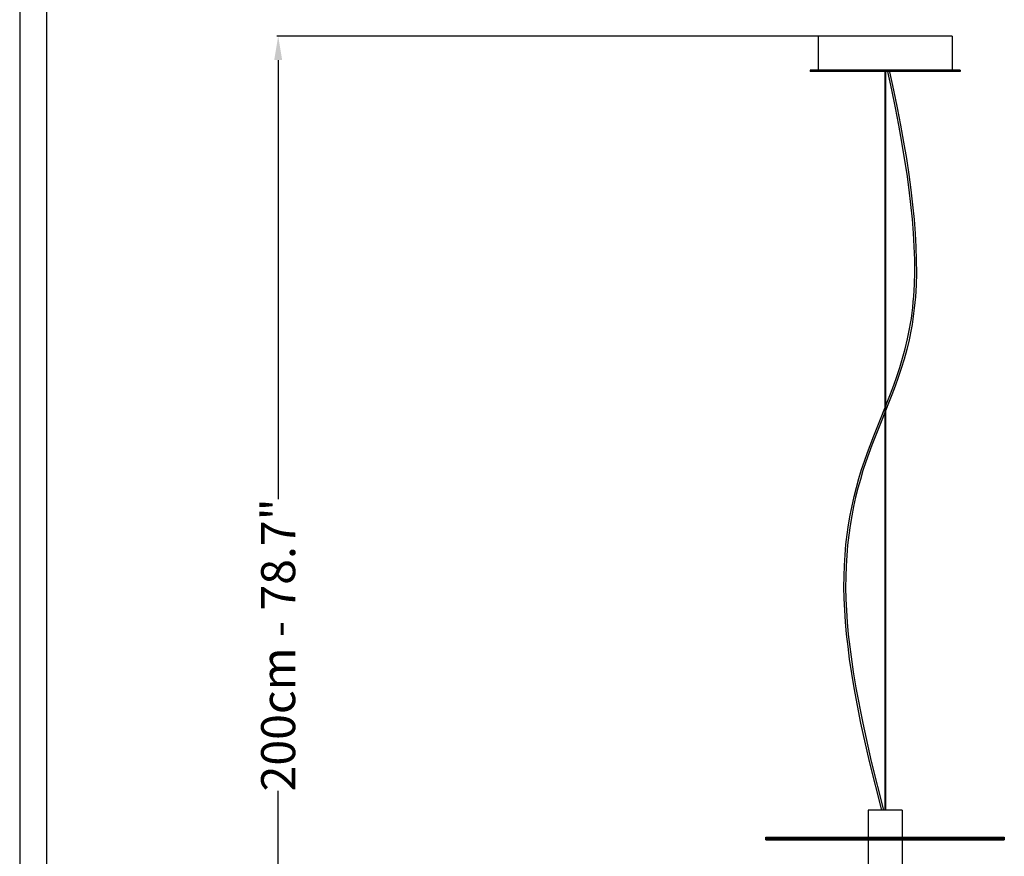
# Model space of a CAD drawing. Units: inches. Extents: x 8615 to 8871, y -149 to 226.
# Drawn here: x 8615 to 8760, y -30 to 93 of the extents above; entities that cross this region are included whole.
import ezdxf

# ---------------------------------------------------------------- set-up
doc = ezdxf.new("R2010")
doc.units = ezdxf.units.IN
doc.header["$MEASUREMENT"] = 0
for name, color, linetype in [('DIS-02', 1, 'Continuous'), ('DIS-03', 3, 'Continuous'), ('PREDEFINITO', 7, 'Continuous')]:
    doc.layers.add(name, color=color, linetype=linetype)
doc.layers.add('Quote', color=1, linetype='Continuous', lineweight=5)
doc.styles.get("Standard").update_dxf_attribs({"font": 'arial.ttf'})
doc.dimstyles.get("Standard").update_dxf_attribs({"dimtxt": 5, "dimasz": 3.5, "dimexe": 0.18, "dimexo": 0.0625, "dimgap": 0.09, "dimtad": 0, "dimdec": 4, "dimzin": 0, "dimdsep": 46, "dimtxsty": 'Standard', "dimcen": 0.09, "dimadec": 0, "dimazin": 0, "dimtfac": 1, "dimtdec": 4, "dimtofl": 0, "dimtmove": 0, "dimatfit": 3, "dimfxl": 1, "dimtolj": 1, "dimtzin": 0, "dimarcsym": 0})

# ---------------------------------------------------------------- blocks, each defined once
blk = doc.blocks.new('*D162')
at = {"layer": 'Defpoints', "color": 0}
for p in [(8732.32, 90.36), (8652.97, -109.64), (8739.67, -109.64)]:
    blk.add_point(p, dxfattribs=at)
at = {"layer": 'Quote', "color": 0, "lineweight": -2}
for p, q in [((8732.25, 90.36), (8652.79, 90.36)), ((8652.97, 86.86), (8652.97, 22.33)), ((8652.97, -106.14), (8652.97, -20.52)), ((8739.6, -109.64), (8652.79, -109.64))]:
    blk.add_line(p, q, dxfattribs=at)
at = {"layer": 'Quote', "color": 0}
for points in [[(8653.56, 86.86), (8652.39, 86.86), (8652.97, 90.36)], [(8652.39, -106.14), (8653.56, -106.14), (8652.97, -109.64)]]:
    blk.add_solid(points, dxfattribs=at)
at = {"layer": 'Quote', "color": 0, "insert": (8652.97, 0.91), "char_height": 5, "attachment_point": 5, "rotation": 90}
blk.add_mtext('\\A1;200cm - 78.7"', dxfattribs=at)

msp = doc.modelspace()

# ---------------------------------------------------------------- linework, layer by layer
at = {"layer": 'DIS-02'}
msp.add_line((8614.98811, 225.57409), (8614.98811, -148.95695), dxfattribs=at)
at = {"layer": 'DIS-03'}
msp.add_line((8618.93054, 221.63166), (8618.93054, -145.01451), dxfattribs=at)
at = {"layer": 'PREDEFINITO'}
for p, q in [((8732.31512, 90.35626), (8732.31512, 85.35626)), ((8752.01512, 90.35626), (8732.31527, 90.35626)), ((8752.01512, 90.35626), (8752.01512, 85.35626)), ((8731.16512, 85.35626), (8731.16512, 85.15626)), ((8753.16512, 85.35626), (8731.16529, 85.35626)), ((8753.16512, 85.15626), (8731.16529, 85.15626)), ((8742.11512, 85.15626), (8742.11512, -23.40569)), ((8742.21512, 85.15626), (8742.21512, -23.40569)), ((8742.56207, 85.15508), (8742.56185, 85.15626)), ((8743.14362, 82.45947), (8742.56207, 85.15508)), ((8742.81003, 85.14916), (8742.81052, 85.14731)), ((8742.81052, 85.14731), (8743.39203, 82.44898)), ((8753.16512, 85.35626), (8753.16512, 85.15626)), ((8743.68169, 79.83741), (8743.14362, 82.45947)), ((8743.39203, 82.44898), (8743.93001, 79.82395)), ((8744.17555, 77.28794), (8743.68169, 79.83741)), ((8743.93001, 79.82395), (8744.42374, 77.27127)), ((8744.62437, 74.81074), (8744.17555, 77.28794)), ((8744.42374, 77.27127), (8744.87236, 74.79059)), ((8745.02743, 72.40481), (8744.62437, 74.81074)), ((8744.87236, 74.79059), (8745.27515, 72.38087)), ((8745.38387, 70.06994), (8745.02743, 72.40481)), ((8745.27515, 72.38087), (8745.63123, 70.0419)), ((8745.69296, 67.80528), (8745.38387, 70.06994)), ((8745.63123, 70.0419), (8745.93984, 67.7728)), ((8745.9539, 65.61037), (8745.69296, 67.80528)), ((8745.93984, 67.7728), (8746.20017, 65.57308)), ((8746.16592, 63.4844), (8745.9539, 65.61037)), ((8746.20017, 65.57308), (8746.41142, 63.44192)), ((8746.32824, 61.42694), (8746.16592, 63.4844)), ((8746.41142, 63.44192), (8746.57277, 61.37884)), ((8746.4401, 59.43722), (8746.32824, 61.42694)), ((8746.57277, 61.37884), (8746.68343, 59.38306)), ((8746.50072, 57.51475), (8746.4401, 59.43722)), ((8746.68343, 59.38306), (8746.74258, 57.45406)), ((8746.50934, 55.65901), (8746.50072, 57.51475)), ((8746.74258, 57.45406), (8746.74939, 55.59131)), ((8746.46519, 53.86906), (8746.50934, 55.65901)), ((8746.74939, 55.59131), (8746.70306, 53.79383)), ((8746.36751, 52.14445), (8746.46519, 53.86906)), ((8746.70306, 53.79383), (8746.60275, 52.06117)), ((8746.29904, 51.31382), (8746.36751, 52.14445)), ((8746.21555, 50.48457), (8746.29904, 51.31382)), ((8746.53278, 51.22624), (8746.44765, 50.39271)), ((8746.60275, 52.06117), (8746.53278, 51.22624)), ((8746.00941, 48.88797), (8746.11993, 49.6853)), ((8746.11993, 49.6853), (8746.21555, 50.48457)), ((8746.35031, 49.58911), (8746.23796, 48.78746)), ((8746.44765, 50.39271), (8746.35031, 49.58911)), ((8745.75284, 47.34988), (8745.8881, 48.11776)), ((8745.8881, 48.11776), (8746.00941, 48.88797)), ((8746.11482, 48.01314), (8745.97767, 47.24117)), ((8746.23796, 48.78746), (8746.11482, 48.01314)), ((8745.45067, 45.86554), (8745.75284, 47.34988)), ((8745.97767, 47.24117), (8745.67167, 45.74918)), ((8745.10765, 44.42984), (8745.45067, 45.86554)), ((8745.67167, 45.74918), (8745.32485, 44.30645)), ((8744.72857, 43.03786), (8745.10765, 44.42984)), ((8745.32485, 44.30645), (8744.94209, 42.90815)), ((8744.31821, 41.68458), (8744.72857, 43.03786)), ((8744.94209, 42.90815), (8744.52829, 41.54932)), ((8743.88132, 40.36495), (8744.31821, 41.68458)), ((8744.52829, 41.54932), (8744.08829, 40.22495)), ((8742.94719, 37.80709), (8743.42272, 39.07412)), ((8743.42272, 39.07412), (8743.88132, 40.36495)), ((8744.08829, 40.22495), (8743.62701, 38.93022)), ((8742.45952, 36.55885), (8742.94719, 37.80709)), ((8743.14932, 37.66016), (8742.66008, 36.40978)), ((8743.62701, 38.93022), (8743.14932, 37.66016)), ((8742.21512, 35.9465), (8742.45952, 36.55885)), ((8742.66008, 36.40978), (8742.21512, 35.30032)), ((8741.46698, 34.09909), (8742.11512, 35.69773)), ((8742.11512, 35.05319), (8741.66636, 33.94845)), ((8741.66636, 33.94845), (8740.21029, 30.28062)), ((8740.48362, 31.65501), (8741.46698, 34.09909)), ((8739.54821, 29.18713), (8740.48362, 31.65501)), ((8739.10876, 27.9283), (8739.54821, 29.18713)), ((8739.75342, 29.04466), (8739.31679, 27.79012)), ((8740.21029, 30.28062), (8739.75342, 29.04466)), ((8738.69561, 26.6606), (8739.10876, 27.9283)), ((8739.31679, 27.79012), (8738.90645, 26.52673)), ((8738.30425, 25.36331), (8738.69561, 26.6606)), ((8738.90645, 26.52673), (8738.51808, 25.2344)), ((8737.94295, 24.05733), (8738.30425, 25.36331)), ((8738.51808, 25.2344), (8738.1597, 23.93343)), ((8737.60599, 22.71412), (8737.94295, 24.05733)), ((8738.1597, 23.93343), (8737.82574, 22.5958)), ((8737.30256, 21.36295), (8737.60599, 22.71412)), ((8737.82574, 22.5958), (8737.5252, 21.25025)), ((8737.02636, 19.96636), (8737.30256, 21.36295)), ((8737.5252, 21.25025), (8737.25189, 19.85977)), ((8736.78675, 18.56302), (8737.02636, 19.96636)), ((8737.25189, 19.85977), (8737.01503, 18.46261)), ((8736.57771, 17.10582), (8736.78675, 18.56302)), ((8737.01503, 18.46261), (8736.80865, 17.01192)), ((8736.40786, 15.64353), (8736.57771, 17.10582)), ((8736.80865, 17.01192), (8736.64127, 15.55622)), ((8736.27237, 14.11816), (8736.40786, 15.64353)), ((8736.64127, 15.55622), (8736.50813, 14.03765)), ((8736.1781, 12.58969), (8736.27237, 14.11816)), ((8736.50813, 14.03765), (8736.41597, 12.51605)), ((8736.12258, 10.98896), (8736.1781, 12.58969)), ((8736.41597, 12.51605), (8736.36241, 10.92226)), ((8736.10974, 9.38732), (8736.12258, 10.98896)), ((8736.36241, 10.92226), (8736.35128, 9.32762)), ((8736.14067, 7.70231), (8736.10974, 9.38732)), ((8736.35128, 9.32762), (8736.38373, 7.64951)), ((8736.21501, 6.02221), (8736.14067, 7.70231)), ((8736.38373, 7.64951), (8736.45934, 5.97637)), ((8736.33583, 4.27571), (8736.21501, 6.02221)), ((8736.45934, 5.97637), (8736.5812, 4.23638)), ((8736.50012, 2.49057), (8736.33583, 4.27571)), ((8736.5812, 4.23638), (8736.74629, 2.45696)), ((8736.7048, 0.67292), (8736.50012, 2.49057)), ((8736.74629, 2.45696), (8736.95159, 0.64434)), ((8736.94689, -1.17211), (8736.7048, 0.67292)), ((8736.95159, 0.64434), (8737.471, -3.05889)), ((8737.61275, -5.39477), (8736.94689, -1.17211)), ((8737.471, -3.05889), (8737.86084, -5.41092)), ((8738.61243, -10.61062), (8737.61275, -5.39477)), ((8737.86084, -5.41092), (8738.86123, -10.61997)), ((8739.86735, -16.24404), (8738.61243, -10.61062)), ((8738.86123, -10.61997), (8740.11683, -16.24864)), ((8741.66958, -23.40569), (8739.86735, -16.24404)), ((8740.11683, -16.24864), (8741.91958, -23.40569)), ((8739.66512, -23.40569), (8739.66512, -27.34615)), ((8744.66512, -23.40569), (8739.66528, -23.40569)), ((8744.66512, -23.40569), (8744.66512, -27.34615)), ((8724.64449, -27.54615), (8724.64449, -27.34615)), ((8724.6445, -27.34615), (8725.80404, -27.34615)), ((8725.80402, -27.54615), (8725.80402, -27.34615)), ((8725.80404, -27.34615), (8727.95764, -27.34615)), ((8727.95757, -27.54615), (8727.95757, -27.34615)), ((8727.95764, -27.34615), (8730.58257, -27.34615)), ((8730.58257, -27.34615), (8731.36876, -27.34615)), ((8731.36859, -27.54615), (8731.36859, -27.34615)), ((8731.36876, -27.34615), (8731.36859, -27.34615)), ((8731.36859, -27.34615), (8731.36859, -27.34615)), ((8731.36859, -27.34615), (8733.69003, -27.34615)), ((8733.69003, -27.54615), (8733.69003, -27.34615)), ((8733.69003, -27.34615), (8737.19003, -27.34615)), ((8737.19003, -27.54615), (8737.19003, -27.34615)), ((8737.19011, -27.34615), (8738.39562, -27.34615)), ((8738.39562, -27.54615), (8738.39562, -27.34615)), ((8738.39562, -27.34615), (8741.89562, -27.34615)), ((8741.89562, -27.34615), (8742.35104, -27.34615)), ((8741.89562, -27.54615), (8741.89562, -27.34615)), ((8742.35104, -27.54615), (8742.35104, -27.34615)), ((8742.35104, -27.34615), (8745.85104, -27.34615)), ((8745.85104, -27.54615), (8745.85104, -27.34615)), ((8745.85117, -27.34615), (8745.91625, -27.34615)), ((8745.91625, -27.54615), (8745.91625, -27.34615)), ((8745.91625, -27.34615), (8749.41625, -27.34615)), ((8749.41625, -27.34615), (8749.43782, -27.34615)), ((8749.41625, -27.54615), (8749.41625, -27.34615)), ((8749.43776, -27.54615), (8749.43776, -27.34615)), ((8749.43778, -27.34615), (8749.43776, -27.34615)), ((8749.43776, -27.34615), (8752.9377, -27.34615)), ((8749.43782, -27.34615), (8749.43778, -27.34615)), ((8752.9377, -27.34615), (8752.98375, -27.34615)), ((8752.93776, -27.34615), (8752.93776, -27.54615)), ((8752.98382, -27.54615), (8752.98382, -27.34615)), ((8752.98382, -27.34615), (8756.48376, -27.34615)), ((8756.48376, -27.34615), (8758.28563, -27.34615)), ((8756.48382, -27.34615), (8756.48382, -27.54615)), ((8758.28563, -27.34615), (8758.43982, -27.34615)), ((8758.28569, -27.34615), (8758.28569, -27.54615)), ((8758.43982, -27.34615), (8759.63994, -27.34615)), ((8758.43988, -27.34615), (8758.43988, -27.54615)), ((8759.63996, -27.34615), (8759.63996, -27.54615)), ((8724.61374, -27.74615), (8724.61374, -27.54615)), ((8724.61375, -27.54615), (8724.6445, -27.54615)), ((8724.61375, -27.74615), (8725.22731, -27.74615)), ((8724.6445, -27.54615), (8725.2271, -27.54615)), ((8725.22729, -27.74615), (8725.22729, -27.54615)), ((8725.22729, -27.54615), (8725.80404, -27.54615)), ((8725.22731, -27.74615), (8726.90927, -27.74615)), ((8725.80404, -27.54615), (8726.90927, -27.54615)), ((8726.90926, -27.74615), (8726.90926, -27.54615)), ((8726.90927, -27.54615), (8727.95764, -27.54615)), ((8726.90927, -27.74615), (8728.78426, -27.74615)), ((8727.95764, -27.54615), (8728.98507, -27.54615)), ((8728.78426, -27.74615), (8728.98451, -27.74615)), ((8728.98429, -27.74615), (8728.98429, -27.54615)), ((8728.98451, -27.74615), (8728.98429, -27.74615)), ((8728.98429, -27.74615), (8728.98429, -27.74615)), ((8728.98429, -27.74615), (8731.23429, -27.74615)), ((8728.98507, -27.54615), (8731.23429, -27.54615)), ((8731.23429, -27.54615), (8731.45712, -27.54615)), ((8731.23429, -27.74615), (8731.73578, -27.74615)), ((8731.45712, -27.54615), (8731.7358, -27.54615)), ((8731.73576, -27.74615), (8731.73576, -27.54615)), ((8731.73578, -27.74615), (8733.61076, -27.74615)), ((8731.7358, -27.54615), (8733.61076, -27.54615)), ((8733.61085, -27.54615), (8733.70417, -27.54615)), ((8733.61085, -27.74615), (8734.23575, -27.74615)), ((8733.70417, -27.54615), (8736.32233, -27.54615)), ((8734.23575, -27.74615), (8735.92981, -27.74615)), ((8734.23576, -27.54615), (8734.23576, -27.74615)), ((8735.92981, -27.74615), (8736.25109, -27.74615)), ((8736.25109, -27.74615), (8736.25109, -27.54615)), ((8736.25109, -27.74615), (8738.75109, -27.74615)), ((8736.32233, -27.54615), (8738.46996, -27.54615)), ((8738.46996, -27.54615), (8741.28337, -27.54615)), ((8738.75109, -27.74615), (8738.75109, -27.54615)), ((8738.75109, -27.74615), (8738.98023, -27.74615)), ((8738.98023, -27.74615), (8738.98023, -27.54615)), ((8738.98023, -27.74615), (8739.78925, -27.74615)), ((8739.66512, -27.74615), (8739.66512, -36.63367)), ((8739.78925, -27.74615), (8739.78925, -27.54615)), ((8739.78925, -27.74615), (8739.80069, -27.74615)), ((8739.80069, -27.74615), (8739.80069, -27.54615)), ((8739.80069, -27.74615), (8740.96508, -27.74615)), ((8740.96508, -27.74615), (8740.96508, -27.54615)), ((8740.96508, -27.74615), (8743.46508, -27.74615)), ((8741.28337, -27.54615), (8743.18305, -27.54615)), ((8743.18305, -27.54615), (8745.11977, -27.54615)), ((8743.46508, -27.74615), (8743.46508, -27.54615)), ((8743.46508, -27.74615), (8743.8414, -27.74615)), ((8743.8414, -27.74615), (8743.8414, -27.54615)), ((8743.8414, -27.74615), (8743.99991, -27.74615)), ((8743.99991, -27.74615), (8743.99991, -27.54615)), ((8743.99991, -27.74615), (8744.33575, -27.74615)), ((8744.33575, -27.74615), (8744.33575, -27.54615)), ((8744.33575, -27.74615), (8747.33575, -27.74615)), ((8744.66512, -27.74615), (8744.66512, -36.63367)), ((8745.11977, -27.54615), (8747.33575, -27.54615)), ((8747.33575, -27.54615), (8748.16819, -27.54615)), ((8747.33575, -27.74615), (8747.33575, -27.54615)), ((8747.33575, -27.74615), (8748.01424, -27.74615)), ((8748.01424, -27.74615), (8748.01424, -27.54615)), ((8748.01424, -27.74615), (8750.51424, -27.74615)), ((8748.16819, -27.54615), (8750.51424, -27.54615)), ((8750.51424, -27.54615), (8752.9377, -27.54615)), ((8750.51424, -27.74615), (8750.51424, -27.54615)), ((8750.51424, -27.74615), (8751.91602, -27.74615)), ((8751.91601, -27.74615), (8751.91601, -27.54615)), ((8751.91602, -27.74615), (8754.416, -27.74615)), ((8752.9377, -27.54615), (8754.416, -27.54615)), ((8754.416, -27.54615), (8756.48376, -27.54615)), ((8754.416, -27.74615), (8754.8003, -27.74615)), ((8754.41601, -27.54615), (8754.41601, -27.74615)), ((8754.8003, -27.74615), (8754.94806, -27.74615)), ((8754.80035, -27.54615), (8754.80035, -27.74615)), ((8754.94805, -27.74615), (8754.94805, -27.54615)), ((8754.94806, -27.74615), (8757.44803, -27.74615)), ((8756.48376, -27.54615), (8757.44803, -27.54615)), ((8757.44803, -27.54615), (8758.28563, -27.54615)), ((8757.44803, -27.74615), (8758.99363, -27.74615)), ((8757.44805, -27.54615), (8757.44805, -27.74615)), ((8758.28563, -27.54615), (8758.99363, -27.54615)), ((8758.99363, -27.54615), (8759.67069, -27.54615)), ((8758.99363, -27.74615), (8759.67069, -27.74615)), ((8758.99368, -27.54615), (8758.99368, -27.74615)), ((8759.6707, -27.54615), (8759.6707, -27.74615))]:
    msp.add_line(p, q, dxfattribs=at)
msp.add_arc((8742.7841, 85.1407), 0.02727, 18.0697893, 34.7879756, dxfattribs=at)

# ---------------------------------------------------------------- dimensions: what is measured, and where the dimension line sits
at = {"layer": 'Quote'}
dim = msp.add_linear_dim(base=(8652.97376, -109.64167), p1=(8732.31527, 90.35626), p2=(8739.66512, -109.64167), angle=90, text='200cm - 78.7"', dimstyle='Standard', dxfattribs=at)
dim.commit()
dim.dimension.update_dxf_attribs({"geometry": '*D162', "text_midpoint": (8652.97376, 0.90521), "dimtype": 160})

doc.saveas('drawing.dxf')
